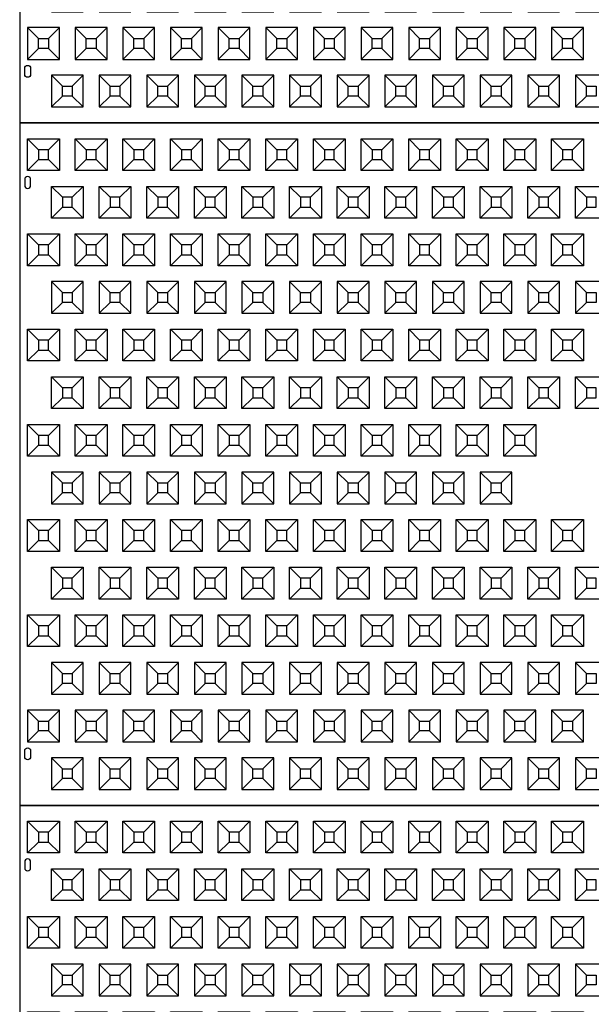
# Model space of a CAD drawing. Units: inches. Extents: x 53 to 688, y 142 to 899.
# Drawn here: x 170 to 238, y 407 to 524 of the extents above; entities that cross this region are included whole.
import ezdxf

# ---------------------------------------------------------------- set-up
doc = ezdxf.new("R2010")
doc.units = ezdxf.units.IN
doc.header["$MEASUREMENT"] = 0
for name, color, linetype in [('C-MAT', 3, 'Continuous'), ('C-PATT', 143, 'Continuous'), ('C-PATT-SOLID', 9, 'Continuous')]:
    doc.layers.add(name, color=color, linetype=linetype)

# ---------------------------------------------------------------- blocks, each defined once
blk = doc.blocks.new('A$C2CA2104A')
at = {"layer": 'C-MAT'}
blk.add_lwpolyline([(0, 0), (144, 0), (144, 86), (0, 86)], close=True, dxfattribs=at)
at = {"layer": 'C-PATT'}
for points in [[(1.38, 78.87, 1), (0.63, 78.87), (0.63, 78.12, 1), (1.38, 78.12)], [(1.38, 6.12, -1), (0.63, 6.12), (0.63, 6.87, -1), (1.38, 6.87)]]:
    blk.add_lwpolyline(points, format="xyb", close=True, dxfattribs=at)
at = {"layer": 'C-PATT-SOLID'}
for p, q in [((2.38, 82.62), (1, 84)), ((3.63, 82.62), (5, 84)), ((8.38, 82.62), (7, 84)), ((9.63, 82.62), (11, 84)), ((14.38, 82.62), (13, 84)), ((15.63, 82.62), (17, 84)), ((20.38, 82.62), (19, 84)), ((21.63, 82.62), (23, 84)), ((26.38, 82.62), (25, 84)), ((27.63, 82.62), (29, 84)), ((32.38, 82.62), (31, 84)), ((33.63, 82.62), (35, 84)), ((38.38, 82.62), (37, 84)), ((39.63, 82.62), (41, 84)), ((44.38, 82.62), (43, 84)), ((45.63, 82.62), (47, 84)), ((50.38, 82.62), (49, 84)), ((51.63, 82.62), (53, 84)), ((56.38, 82.62), (55, 84)), ((57.63, 82.62), (59, 84)), ((62.38, 82.62), (61, 84)), ((63.63, 82.62), (65, 84)), ((68.38, 82.62), (67, 84)), ((69.63, 82.62), (71, 84)), ((1, 80), (2.38, 81.37)), ((3.63, 81.37), (5, 80)), ((7, 80), (8.38, 81.37)), ((9.63, 81.37), (11, 80)), ((13, 80), (14.38, 81.37)), ((15.63, 81.37), (17, 80)), ((19, 80), (20.38, 81.37)), ((21.63, 81.37), (23, 80)), ((25, 80), (26.38, 81.37)), ((27.63, 81.37), (29, 80)), ((31, 80), (32.38, 81.37)), ((33.63, 81.37), (35, 80)), ((37, 80), (38.38, 81.37)), ((39.63, 81.37), (41, 80)), ((43, 80), (44.38, 81.37)), ((45.63, 81.37), (47, 80)), ((49, 80), (50.38, 81.37)), ((51.63, 81.37), (53, 80)), ((55, 80), (56.38, 81.37)), ((57.63, 81.37), (59, 80)), ((61, 80), (62.38, 81.37)), ((63.63, 81.37), (65, 80)), ((67, 80), (68.38, 81.37)), ((69.63, 81.37), (71, 80)), ((5.38, 76.62), (4, 78)), ((6.63, 76.62), (8, 78)), ((11.38, 76.62), (10, 78)), ((12.63, 76.62), (14, 78)), ((17.38, 76.62), (16, 78)), ((18.63, 76.62), (20, 78)), ((23.38, 76.62), (22, 78)), ((24.63, 76.62), (26, 78)), ((29.38, 76.62), (28, 78)), ((30.63, 76.62), (32, 78)), ((35.38, 76.62), (34, 78)), ((36.63, 76.62), (38, 78)), ((41.38, 76.62), (40, 78)), ((42.63, 76.62), (44, 78)), ((47.38, 76.62), (46, 78)), ((48.63, 76.62), (50, 78)), ((53.38, 76.62), (52, 78)), ((54.63, 76.62), (56, 78)), ((59.38, 76.62), (58, 78)), ((60.63, 76.62), (62, 78)), ((65.38, 76.62), (64, 78)), ((66.63, 76.62), (68, 78)), ((71.38, 76.62), (70, 78)), ((4, 74), (5.38, 75.37)), ((6.63, 75.37), (8, 74)), ((10, 74), (11.38, 75.37)), ((12.63, 75.37), (14, 74)), ((16, 74), (17.38, 75.37)), ((18.63, 75.37), (20, 74)), ((22, 74), (23.38, 75.37)), ((24.63, 75.37), (26, 74)), ((28, 74), (29.38, 75.37)), ((30.63, 75.37), (32, 74)), ((34, 74), (35.38, 75.37)), ((36.63, 75.37), (38, 74)), ((40, 74), (41.38, 75.37)), ((42.63, 75.37), (44, 74)), ((46, 74), (47.38, 75.37)), ((48.63, 75.37), (50, 74)), ((52, 74), (53.38, 75.37)), ((54.63, 75.37), (56, 74)), ((58, 74), (59.38, 75.37)), ((60.63, 75.37), (62, 74)), ((64, 74), (65.38, 75.37)), ((66.63, 75.37), (68, 74)), ((70, 74), (71.38, 75.37)), ((2.38, 70.62), (1, 72)), ((3.63, 70.62), (5, 72)), ((8.38, 70.62), (7, 72)), ((9.63, 70.62), (11, 72)), ((14.38, 70.62), (13, 72)), ((15.63, 70.62), (17, 72)), ((20.38, 70.62), (19, 72)), ((21.63, 70.62), (23, 72)), ((26.38, 70.62), (25, 72)), ((27.63, 70.62), (29, 72)), ((32.38, 70.62), (31, 72)), ((33.63, 70.62), (35, 72)), ((38.38, 70.62), (37, 72)), ((39.63, 70.62), (41, 72)), ((44.38, 70.62), (43, 72)), ((45.63, 70.62), (47, 72)), ((50.38, 70.62), (49, 72)), ((51.63, 70.62), (53, 72)), ((56.38, 70.62), (55, 72)), ((57.63, 70.62), (59, 72)), ((62.38, 70.62), (61, 72)), ((63.63, 70.62), (65, 72)), ((68.38, 70.62), (67, 72)), ((69.63, 70.62), (71, 72)), ((1, 68), (2.38, 69.37)), ((3.63, 69.37), (5, 68)), ((7, 68), (8.38, 69.37)), ((9.63, 69.37), (11, 68)), ((13, 68), (14.38, 69.37)), ((15.63, 69.37), (17, 68)), ((19, 68), (20.38, 69.37)), ((21.63, 69.37), (23, 68)), ((25, 68), (26.38, 69.37)), ((27.63, 69.37), (29, 68)), ((31, 68), (32.38, 69.37)), ((33.63, 69.37), (35, 68)), ((37, 68), (38.38, 69.37)), ((39.63, 69.37), (41, 68)), ((43, 68), (44.38, 69.37)), ((45.63, 69.37), (47, 68)), ((49, 68), (50.38, 69.37)), ((51.63, 69.37), (53, 68)), ((55, 68), (56.38, 69.37)), ((57.63, 69.37), (59, 68)), ((61, 68), (62.38, 69.37)), ((63.63, 69.37), (65, 68)), ((67, 68), (68.38, 69.37)), ((69.63, 69.37), (71, 68)), ((4, 66), (5.38, 64.62)), ((6.63, 64.62), (8, 66)), ((10, 66), (11.38, 64.62)), ((12.63, 64.62), (14, 66)), ((16, 66), (17.38, 64.62)), ((18.63, 64.62), (20, 66)), ((22, 66), (23.38, 64.62)), ((24.63, 64.62), (26, 66)), ((28, 66), (29.38, 64.62)), ((30.63, 64.62), (32, 66)), ((34, 66), (35.38, 64.62)), ((36.63, 64.62), (38, 66)), ((40, 66), (41.38, 64.62)), ((42.63, 64.62), (44, 66)), ((46, 66), (47.38, 64.62)), ((48.63, 64.62), (50, 66)), ((52, 66), (53.38, 64.62)), ((54.63, 64.62), (56, 66)), ((58, 66), (59.38, 64.62)), ((60.63, 64.62), (62, 66)), ((64, 66), (65.38, 64.62)), ((66.63, 64.62), (68, 66)), ((70, 66), (71.38, 64.62)), ((5.38, 63.37), (4, 62)), ((6.63, 63.37), (8, 62)), ((11.38, 63.37), (10, 62)), ((12.63, 63.37), (14, 62)), ((17.38, 63.37), (16, 62)), ((18.63, 63.37), (20, 62)), ((23.38, 63.37), (22, 62)), ((24.63, 63.37), (26, 62)), ((29.38, 63.37), (28, 62)), ((30.63, 63.37), (32, 62)), ((35.38, 63.37), (34, 62)), ((36.63, 63.37), (38, 62)), ((41.38, 63.37), (40, 62)), ((42.63, 63.37), (44, 62)), ((47.38, 63.37), (46, 62)), ((48.63, 63.37), (50, 62)), ((53.38, 63.37), (52, 62)), ((54.63, 63.37), (56, 62)), ((59.38, 63.37), (58, 62)), ((60.63, 63.37), (62, 62)), ((65.38, 63.37), (64, 62)), ((66.63, 63.37), (68, 62)), ((71.38, 63.37), (70, 62)), ((2.38, 58.62), (1, 60)), ((3.63, 58.62), (5, 60)), ((8.38, 58.62), (7, 60)), ((9.63, 58.62), (11, 60)), ((14.38, 58.62), (13, 60)), ((15.63, 58.62), (17, 60)), ((20.38, 58.62), (19, 60)), ((21.63, 58.62), (23, 60)), ((26.38, 58.62), (25, 60)), ((27.63, 58.62), (29, 60)), ((32.38, 58.62), (31, 60)), ((33.63, 58.62), (35, 60)), ((38.38, 58.62), (37, 60)), ((39.63, 58.62), (41, 60)), ((44.38, 58.62), (43, 60)), ((45.63, 58.62), (47, 60)), ((50.38, 58.62), (49, 60)), ((51.63, 58.62), (53, 60)), ((56.38, 58.62), (55, 60)), ((57.63, 58.62), (59, 60)), ((62.38, 58.62), (61, 60)), ((63.63, 58.62), (65, 60)), ((68.38, 58.62), (67, 60)), ((69.63, 58.62), (71, 60)), ((1, 56), (2.38, 57.37)), ((3.63, 57.37), (5, 56)), ((7, 56), (8.38, 57.37)), ((9.63, 57.37), (11, 56)), ((13, 56), (14.38, 57.37)), ((15.63, 57.37), (17, 56)), ((19, 56), (20.38, 57.37)), ((21.63, 57.37), (23, 56)), ((25, 56), (26.38, 57.37)), ((27.63, 57.37), (29, 56)), ((31, 56), (32.38, 57.37)), ((33.63, 57.37), (35, 56)), ((37, 56), (38.38, 57.37)), ((39.63, 57.37), (41, 56)), ((43, 56), (44.38, 57.37)), ((45.63, 57.37), (47, 56)), ((49, 56), (50.38, 57.37)), ((51.63, 57.37), (53, 56)), ((55, 56), (56.38, 57.37)), ((57.63, 57.37), (59, 56)), ((61, 56), (62.38, 57.37)), ((63.63, 57.37), (65, 56)), ((67, 56), (68.38, 57.37)), ((69.63, 57.37), (71, 56)), ((5.38, 52.62), (4, 54)), ((6.63, 52.62), (8, 54)), ((11.38, 52.62), (10, 54)), ((12.63, 52.62), (14, 54)), ((17.38, 52.62), (16, 54)), ((18.63, 52.62), (20, 54)), ((23.38, 52.62), (22, 54)), ((24.63, 52.62), (26, 54)), ((29.38, 52.62), (28, 54)), ((30.63, 52.62), (32, 54)), ((35.38, 52.62), (34, 54)), ((36.63, 52.62), (38, 54)), ((41.38, 52.62), (40, 54)), ((42.63, 52.62), (44, 54)), ((47.38, 52.62), (46, 54)), ((48.63, 52.62), (50, 54)), ((53.38, 52.62), (52, 54)), ((54.63, 52.62), (56, 54)), ((59.38, 52.62), (58, 54)), ((60.63, 52.62), (62, 54)), ((65.38, 52.62), (64, 54)), ((66.63, 52.62), (68, 54)), ((71.38, 52.62), (70, 54)), ((4, 50), (5.38, 51.37)), ((6.63, 51.37), (8, 50)), ((10, 50), (11.38, 51.37)), ((12.63, 51.37), (14, 50)), ((16, 50), (17.38, 51.37)), ((18.63, 51.37), (20, 50)), ((22, 50), (23.38, 51.37)), ((24.63, 51.37), (26, 50)), ((28, 50), (29.38, 51.37)), ((30.63, 51.37), (32, 50)), ((34, 50), (35.38, 51.37)), ((36.63, 51.37), (38, 50)), ((40, 50), (41.38, 51.37)), ((42.63, 51.37), (44, 50)), ((46, 50), (47.38, 51.37)), ((48.63, 51.37), (50, 50)), ((52, 50), (53.38, 51.37)), ((54.63, 51.37), (56, 50)), ((58, 50), (59.38, 51.37)), ((60.63, 51.37), (62, 50)), ((64, 50), (65.38, 51.37)), ((66.63, 51.37), (68, 50)), ((70, 50), (71.38, 51.37)), ((2.38, 46.62), (1, 48)), ((3.63, 46.62), (5, 48)), ((8.38, 46.62), (7, 48)), ((9.63, 46.62), (11, 48)), ((14.38, 46.62), (13, 48)), ((15.63, 46.62), (17, 48)), ((20.38, 46.62), (19, 48)), ((21.63, 46.62), (23, 48)), ((26.38, 46.62), (25, 48)), ((27.63, 46.62), (29, 48)), ((32.38, 46.62), (31, 48)), ((33.63, 46.62), (35, 48)), ((38.38, 46.62), (37, 48)), ((39.63, 46.62), (41, 48)), ((44.38, 46.62), (43, 48)), ((45.63, 46.62), (47, 48)), ((50.38, 46.62), (49, 48)), ((51.63, 46.62), (53, 48)), ((56.38, 46.62), (55, 48)), ((57.63, 46.62), (59, 48)), ((62.38, 46.62), (61, 48)), ((63.63, 46.62), (65, 48)), ((1, 44), (2.38, 45.37)), ((3.63, 45.37), (5, 44)), ((7, 44), (8.38, 45.37)), ((9.63, 45.37), (11, 44)), ((13, 44), (14.38, 45.37)), ((15.63, 45.37), (17, 44)), ((19, 44), (20.38, 45.37)), ((21.63, 45.37), (23, 44)), ((25, 44), (26.38, 45.37)), ((27.63, 45.37), (29, 44)), ((31, 44), (32.38, 45.37)), ((33.63, 45.37), (35, 44)), ((37, 44), (38.38, 45.37)), ((39.63, 45.37), (41, 44)), ((43, 44), (44.38, 45.37)), ((45.63, 45.37), (47, 44)), ((49, 44), (50.38, 45.37)), ((51.63, 45.37), (53, 44)), ((55, 44), (56.38, 45.37)), ((57.63, 45.37), (59, 44)), ((61, 44), (62.38, 45.37)), ((63.63, 45.37), (65, 44)), ((4, 42), (5.38, 40.62)), ((6.63, 40.62), (8, 42)), ((10, 42), (11.38, 40.62)), ((12.63, 40.62), (14, 42)), ((16, 42), (17.38, 40.62)), ((18.63, 40.62), (20, 42)), ((22, 42), (23.38, 40.62)), ((24.63, 40.62), (26, 42)), ((28, 42), (29.38, 40.62)), ((30.63, 40.62), (32, 42)), ((34, 42), (35.38, 40.62)), ((36.63, 40.62), (38, 42)), ((40, 42), (41.38, 40.62)), ((42.63, 40.62), (44, 42)), ((46, 42), (47.38, 40.62)), ((48.63, 40.62), (50, 42)), ((52, 42), (53.38, 40.62)), ((54.63, 40.62), (56, 42)), ((58, 42), (59.38, 40.62)), ((60.63, 40.62), (62, 42)), ((5.38, 39.37), (4, 38)), ((6.63, 39.37), (8, 38)), ((11.38, 39.37), (10, 38)), ((12.63, 39.37), (14, 38)), ((17.38, 39.37), (16, 38)), ((18.63, 39.37), (20, 38)), ((23.38, 39.37), (22, 38)), ((24.63, 39.37), (26, 38)), ((29.38, 39.37), (28, 38)), ((30.63, 39.37), (32, 38)), ((35.38, 39.37), (34, 38)), ((36.63, 39.37), (38, 38)), ((41.38, 39.37), (40, 38)), ((42.63, 39.37), (44, 38)), ((47.38, 39.37), (46, 38)), ((48.63, 39.37), (50, 38)), ((53.38, 39.37), (52, 38)), ((54.63, 39.37), (56, 38)), ((59.38, 39.37), (58, 38)), ((60.63, 39.37), (62, 38)), ((2.38, 34.62), (1, 36)), ((3.63, 34.62), (5, 36)), ((8.38, 34.62), (7, 36)), ((9.63, 34.62), (11, 36)), ((14.38, 34.62), (13, 36)), ((15.63, 34.62), (17, 36)), ((20.38, 34.62), (19, 36)), ((21.63, 34.62), (23, 36)), ((26.38, 34.62), (25, 36)), ((27.63, 34.62), (29, 36)), ((32.38, 34.62), (31, 36)), ((33.63, 34.62), (35, 36)), ((38.38, 34.62), (37, 36)), ((39.63, 34.62), (41, 36)), ((44.38, 34.62), (43, 36)), ((45.63, 34.62), (47, 36)), ((50.38, 34.62), (49, 36)), ((51.63, 34.62), (53, 36)), ((56.38, 34.62), (55, 36)), ((57.63, 34.62), (59, 36)), ((62.38, 34.62), (61, 36)), ((63.63, 34.62), (65, 36)), ((68.38, 34.62), (67, 36)), ((69.63, 34.62), (71, 36)), ((1, 32), (2.38, 33.37)), ((3.63, 33.37), (5, 32)), ((7, 32), (8.38, 33.37)), ((9.63, 33.37), (11, 32)), ((13, 32), (14.38, 33.37)), ((15.63, 33.37), (17, 32)), ((19, 32), (20.38, 33.37)), ((21.63, 33.37), (23, 32)), ((25, 32), (26.38, 33.37)), ((27.63, 33.37), (29, 32)), ((31, 32), (32.38, 33.37)), ((33.63, 33.37), (35, 32)), ((37, 32), (38.38, 33.37)), ((39.63, 33.37), (41, 32)), ((43, 32), (44.38, 33.37)), ((45.63, 33.37), (47, 32)), ((49, 32), (50.38, 33.37)), ((51.63, 33.37), (53, 32)), ((55, 32), (56.38, 33.37)), ((57.63, 33.37), (59, 32)), ((61, 32), (62.38, 33.37)), ((63.63, 33.37), (65, 32)), ((67, 32), (68.38, 33.37)), ((69.63, 33.37), (71, 32)), ((5.38, 28.62), (4, 30)), ((6.63, 28.62), (8, 30)), ((11.38, 28.62), (10, 30)), ((12.63, 28.62), (14, 30)), ((17.38, 28.62), (16, 30)), ((18.63, 28.62), (20, 30)), ((23.38, 28.62), (22, 30)), ((24.63, 28.62), (26, 30)), ((29.38, 28.62), (28, 30)), ((30.63, 28.62), (32, 30)), ((35.38, 28.62), (34, 30)), ((36.63, 28.62), (38, 30)), ((41.38, 28.62), (40, 30)), ((42.63, 28.62), (44, 30)), ((47.38, 28.62), (46, 30)), ((48.63, 28.62), (50, 30)), ((53.38, 28.62), (52, 30)), ((54.63, 28.62), (56, 30)), ((59.38, 28.62), (58, 30)), ((60.63, 28.62), (62, 30)), ((65.38, 28.62), (64, 30)), ((66.63, 28.62), (68, 30)), ((71.38, 28.62), (70, 30)), ((4, 26), (5.38, 27.37)), ((6.63, 27.37), (8, 26)), ((10, 26), (11.38, 27.37)), ((12.63, 27.37), (14, 26)), ((16, 26), (17.38, 27.37)), ((18.63, 27.37), (20, 26)), ((22, 26), (23.38, 27.37)), ((24.63, 27.37), (26, 26)), ((28, 26), (29.38, 27.37)), ((30.63, 27.37), (32, 26)), ((34, 26), (35.38, 27.37)), ((36.63, 27.37), (38, 26)), ((40, 26), (41.38, 27.37)), ((42.63, 27.37), (44, 26)), ((46, 26), (47.38, 27.37)), ((48.63, 27.37), (50, 26)), ((52, 26), (53.38, 27.37)), ((54.63, 27.37), (56, 26)), ((58, 26), (59.38, 27.37)), ((60.63, 27.37), (62, 26)), ((64, 26), (65.38, 27.37)), ((66.63, 27.37), (68, 26)), ((70, 26), (71.38, 27.37)), ((2.38, 22.62), (1, 24)), ((3.63, 22.62), (5, 24)), ((8.38, 22.62), (7, 24)), ((9.63, 22.62), (11, 24)), ((14.38, 22.62), (13, 24)), ((15.63, 22.62), (17, 24)), ((20.38, 22.62), (19, 24)), ((21.63, 22.62), (23, 24)), ((26.38, 22.62), (25, 24)), ((27.63, 22.62), (29, 24)), ((32.38, 22.62), (31, 24)), ((33.63, 22.62), (35, 24)), ((38.38, 22.62), (37, 24)), ((39.63, 22.62), (41, 24)), ((44.38, 22.62), (43, 24)), ((45.63, 22.62), (47, 24)), ((50.38, 22.62), (49, 24)), ((51.63, 22.62), (53, 24)), ((56.38, 22.62), (55, 24)), ((57.63, 22.62), (59, 24)), ((62.38, 22.62), (61, 24)), ((63.63, 22.62), (65, 24)), ((68.38, 22.62), (67, 24)), ((69.63, 22.62), (71, 24)), ((1, 20), (2.38, 21.37)), ((3.63, 21.37), (5, 20)), ((7, 20), (8.38, 21.37)), ((9.63, 21.37), (11, 20)), ((13, 20), (14.38, 21.37)), ((15.63, 21.37), (17, 20)), ((19, 20), (20.38, 21.37)), ((21.63, 21.37), (23, 20)), ((25, 20), (26.38, 21.37)), ((27.63, 21.37), (29, 20)), ((31, 20), (32.38, 21.37)), ((33.63, 21.37), (35, 20)), ((37, 20), (38.38, 21.37)), ((39.63, 21.37), (41, 20)), ((43, 20), (44.38, 21.37)), ((45.63, 21.37), (47, 20)), ((49, 20), (50.38, 21.37)), ((51.63, 21.37), (53, 20)), ((55, 20), (56.38, 21.37)), ((57.63, 21.37), (59, 20)), ((61, 20), (62.38, 21.37)), ((63.63, 21.37), (65, 20)), ((67, 20), (68.38, 21.37)), ((69.63, 21.37), (71, 20)), ((4, 18), (5.38, 16.62)), ((6.63, 16.62), (8, 18)), ((10, 18), (11.38, 16.62)), ((12.63, 16.62), (14, 18)), ((16, 18), (17.38, 16.62)), ((18.63, 16.62), (20, 18)), ((22, 18), (23.38, 16.62)), ((24.63, 16.62), (26, 18)), ((28, 18), (29.38, 16.62)), ((30.63, 16.62), (32, 18)), ((34, 18), (35.38, 16.62)), ((36.63, 16.62), (38, 18)), ((40, 18), (41.38, 16.62)), ((42.63, 16.62), (44, 18)), ((46, 18), (47.38, 16.62)), ((48.63, 16.62), (50, 18)), ((52, 18), (53.38, 16.62)), ((54.63, 16.62), (56, 18)), ((58, 18), (59.38, 16.62)), ((60.63, 16.62), (62, 18)), ((64, 18), (65.38, 16.62)), ((66.63, 16.62), (68, 18)), ((70, 18), (71.38, 16.62)), ((5.38, 15.37), (4, 14)), ((6.63, 15.37), (8, 14)), ((11.38, 15.37), (10, 14)), ((12.63, 15.37), (14, 14)), ((17.38, 15.37), (16, 14)), ((18.63, 15.37), (20, 14)), ((23.38, 15.37), (22, 14)), ((24.63, 15.37), (26, 14)), ((29.38, 15.37), (28, 14)), ((30.63, 15.37), (32, 14)), ((35.38, 15.37), (34, 14)), ((36.63, 15.37), (38, 14)), ((41.38, 15.37), (40, 14)), ((42.63, 15.37), (44, 14)), ((47.38, 15.37), (46, 14)), ((48.63, 15.37), (50, 14)), ((53.38, 15.37), (52, 14)), ((54.63, 15.37), (56, 14)), ((59.38, 15.37), (58, 14)), ((60.63, 15.37), (62, 14)), ((65.38, 15.37), (64, 14)), ((66.63, 15.37), (68, 14)), ((71.38, 15.37), (70, 14)), ((1, 12), (2.38, 10.62)), ((3.63, 10.62), (5, 12)), ((7, 12), (8.38, 10.62)), ((9.63, 10.62), (11, 12)), ((13, 12), (14.38, 10.62)), ((15.63, 10.62), (17, 12)), ((19, 12), (20.38, 10.62)), ((21.63, 10.62), (23, 12)), ((25, 12), (26.38, 10.62)), ((27.63, 10.62), (29, 12)), ((31, 12), (32.38, 10.62)), ((33.63, 10.62), (35, 12)), ((37, 12), (38.38, 10.62)), ((39.63, 10.62), (41, 12)), ((43, 12), (44.38, 10.62)), ((45.63, 10.62), (47, 12)), ((49, 12), (50.38, 10.62)), ((51.63, 10.62), (53, 12)), ((55, 12), (56.38, 10.62)), ((57.63, 10.62), (59, 12)), ((61, 12), (62.38, 10.62)), ((63.63, 10.62), (65, 12)), ((67, 12), (68.38, 10.62)), ((69.63, 10.62), (71, 12)), ((2.38, 9.37), (1, 8)), ((3.63, 9.37), (5, 8)), ((8.38, 9.37), (7, 8)), ((9.63, 9.37), (11, 8)), ((14.38, 9.37), (13, 8)), ((15.63, 9.37), (17, 8)), ((20.38, 9.37), (19, 8)), ((21.63, 9.37), (23, 8)), ((26.38, 9.37), (25, 8)), ((27.63, 9.37), (29, 8)), ((32.38, 9.37), (31, 8)), ((33.63, 9.37), (35, 8)), ((38.38, 9.37), (37, 8)), ((39.63, 9.37), (41, 8)), ((44.38, 9.37), (43, 8)), ((45.63, 9.37), (47, 8)), ((50.38, 9.37), (49, 8)), ((51.63, 9.37), (53, 8)), ((56.38, 9.37), (55, 8)), ((57.63, 9.37), (59, 8)), ((62.38, 9.37), (61, 8)), ((63.63, 9.37), (65, 8)), ((68.38, 9.37), (67, 8)), ((69.63, 9.37), (71, 8)), ((4, 6), (5.38, 4.62)), ((6.63, 4.62), (8, 6)), ((10, 6), (11.38, 4.62)), ((12.63, 4.62), (14, 6)), ((16, 6), (17.38, 4.62)), ((18.63, 4.62), (20, 6)), ((22, 6), (23.38, 4.62)), ((24.63, 4.62), (26, 6)), ((28, 6), (29.38, 4.62)), ((30.63, 4.62), (32, 6)), ((34, 6), (35.38, 4.62)), ((36.63, 4.62), (38, 6)), ((40, 6), (41.38, 4.62)), ((42.63, 4.62), (44, 6)), ((46, 6), (47.38, 4.62)), ((48.63, 4.62), (50, 6)), ((52, 6), (53.38, 4.62)), ((54.63, 4.62), (56, 6)), ((58, 6), (59.38, 4.62)), ((60.63, 4.62), (62, 6)), ((64, 6), (65.38, 4.62)), ((66.63, 4.62), (68, 6)), ((70, 6), (71.38, 4.62)), ((5.38, 3.37), (4, 2)), ((6.63, 3.37), (8, 2)), ((11.38, 3.37), (10, 2)), ((12.63, 3.37), (14, 2)), ((17.38, 3.37), (16, 2)), ((18.63, 3.37), (20, 2)), ((23.38, 3.37), (22, 2)), ((24.63, 3.37), (26, 2)), ((29.38, 3.37), (28, 2)), ((30.63, 3.37), (32, 2)), ((35.38, 3.37), (34, 2)), ((36.63, 3.37), (38, 2)), ((41.38, 3.37), (40, 2)), ((42.63, 3.37), (44, 2)), ((47.38, 3.37), (46, 2)), ((48.63, 3.37), (50, 2)), ((53.38, 3.37), (52, 2)), ((54.63, 3.37), (56, 2)), ((59.38, 3.37), (58, 2)), ((60.63, 3.37), (62, 2)), ((65.38, 3.37), (64, 2)), ((66.63, 3.37), (68, 2)), ((71.38, 3.37), (70, 2))]:
    blk.add_line(p, q, dxfattribs=at)
for points in [[(1, 84), (5, 84), (5, 80), (1, 80)], [(7, 84), (11, 84), (11, 80), (7, 80)], [(13, 84), (17, 84), (17, 80), (13, 80)], [(19, 84), (23, 84), (23, 80), (19, 80)], [(25, 84), (29, 84), (29, 80), (25, 80)], [(31, 84), (35, 84), (35, 80), (31, 80)], [(37, 84), (41, 84), (41, 80), (37, 80)], [(43, 84), (47, 84), (47, 80), (43, 80)], [(49, 84), (53, 84), (53, 80), (49, 80)], [(55, 84), (59, 84), (59, 80), (55, 80)], [(61, 84), (65, 84), (65, 80), (61, 80)], [(67, 84), (71, 84), (71, 80), (67, 80)], [(2.38, 81.37), (3.63, 81.37), (3.63, 82.62), (2.38, 82.62)], [(8.38, 81.37), (9.63, 81.37), (9.63, 82.62), (8.38, 82.62)], [(14.38, 81.37), (15.63, 81.37), (15.63, 82.62), (14.38, 82.62)], [(20.38, 81.37), (21.63, 81.37), (21.63, 82.62), (20.38, 82.62)], [(26.38, 81.37), (27.63, 81.37), (27.63, 82.62), (26.38, 82.62)], [(32.38, 81.37), (33.63, 81.37), (33.63, 82.62), (32.38, 82.62)], [(38.38, 81.37), (39.63, 81.37), (39.63, 82.62), (38.38, 82.62)], [(44.38, 81.37), (45.63, 81.37), (45.63, 82.62), (44.38, 82.62)], [(50.38, 81.37), (51.63, 81.37), (51.63, 82.62), (50.38, 82.62)], [(56.38, 81.37), (57.63, 81.37), (57.63, 82.62), (56.38, 82.62)], [(62.38, 81.37), (63.63, 81.37), (63.63, 82.62), (62.38, 82.62)], [(68.38, 81.37), (69.63, 81.37), (69.63, 82.62), (68.38, 82.62)], [(4, 78), (8, 78), (8, 74), (4, 74)], [(10, 78), (14, 78), (14, 74), (10, 74)], [(16, 78), (20, 78), (20, 74), (16, 74)], [(22, 78), (26, 78), (26, 74), (22, 74)], [(28, 78), (32, 78), (32, 74), (28, 74)], [(34, 78), (38, 78), (38, 74), (34, 74)], [(40, 78), (44, 78), (44, 74), (40, 74)], [(46, 78), (50, 78), (50, 74), (46, 74)], [(52, 78), (56, 78), (56, 74), (52, 74)], [(58, 78), (62, 78), (62, 74), (58, 74)], [(64, 78), (68, 78), (68, 74), (64, 74)], [(70, 78), (74, 78), (74, 74), (70, 74)], [(5.38, 75.37), (6.63, 75.37), (6.63, 76.62), (5.38, 76.62)], [(11.38, 75.37), (12.63, 75.37), (12.63, 76.62), (11.38, 76.62)], [(17.38, 75.37), (18.63, 75.37), (18.63, 76.62), (17.38, 76.62)], [(23.38, 75.37), (24.63, 75.37), (24.63, 76.62), (23.38, 76.62)], [(29.38, 75.37), (30.63, 75.37), (30.63, 76.62), (29.38, 76.62)], [(35.38, 75.37), (36.63, 75.37), (36.63, 76.62), (35.38, 76.62)], [(41.38, 75.37), (42.63, 75.37), (42.63, 76.62), (41.38, 76.62)], [(47.38, 75.37), (48.63, 75.37), (48.63, 76.62), (47.38, 76.62)], [(53.38, 75.37), (54.63, 75.37), (54.63, 76.62), (53.38, 76.62)], [(59.38, 75.37), (60.63, 75.37), (60.63, 76.62), (59.38, 76.62)], [(65.38, 75.37), (66.63, 75.37), (66.63, 76.62), (65.38, 76.62)], [(71.38, 75.37), (72.63, 75.37), (72.63, 76.62), (71.38, 76.62)], [(1, 72), (5, 72), (5, 68), (1, 68)], [(7, 72), (11, 72), (11, 68), (7, 68)], [(13, 72), (17, 72), (17, 68), (13, 68)], [(19, 72), (23, 72), (23, 68), (19, 68)], [(25, 72), (29, 72), (29, 68), (25, 68)], [(31, 72), (35, 72), (35, 68), (31, 68)], [(37, 72), (41, 72), (41, 68), (37, 68)], [(43, 72), (47, 72), (47, 68), (43, 68)], [(49, 72), (53, 72), (53, 68), (49, 68)], [(55, 72), (59, 72), (59, 68), (55, 68)], [(61, 72), (65, 72), (65, 68), (61, 68)], [(67, 72), (71, 72), (71, 68), (67, 68)], [(2.38, 69.37), (3.63, 69.37), (3.63, 70.62), (2.38, 70.62)], [(8.38, 69.37), (9.63, 69.37), (9.63, 70.62), (8.38, 70.62)], [(14.38, 69.37), (15.63, 69.37), (15.63, 70.62), (14.38, 70.62)], [(20.38, 69.37), (21.63, 69.37), (21.63, 70.62), (20.38, 70.62)], [(26.38, 69.37), (27.63, 69.37), (27.63, 70.62), (26.38, 70.62)], [(32.38, 69.37), (33.63, 69.37), (33.63, 70.62), (32.38, 70.62)], [(38.38, 69.37), (39.63, 69.37), (39.63, 70.62), (38.38, 70.62)], [(44.38, 69.37), (45.63, 69.37), (45.63, 70.62), (44.38, 70.62)], [(50.38, 69.37), (51.63, 69.37), (51.63, 70.62), (50.38, 70.62)], [(56.38, 69.37), (57.63, 69.37), (57.63, 70.62), (56.38, 70.62)], [(62.38, 69.37), (63.63, 69.37), (63.63, 70.62), (62.38, 70.62)], [(68.38, 69.37), (69.63, 69.37), (69.63, 70.62), (68.38, 70.62)], [(4, 62), (8, 62), (8, 66), (4, 66)], [(10, 62), (14, 62), (14, 66), (10, 66)], [(16, 62), (20, 62), (20, 66), (16, 66)], [(22, 62), (26, 62), (26, 66), (22, 66)], [(28, 62), (32, 62), (32, 66), (28, 66)], [(34, 62), (38, 62), (38, 66), (34, 66)], [(40, 62), (44, 62), (44, 66), (40, 66)], [(46, 62), (50, 62), (50, 66), (46, 66)], [(52, 62), (56, 62), (56, 66), (52, 66)], [(58, 62), (62, 62), (62, 66), (58, 66)], [(64, 62), (68, 62), (68, 66), (64, 66)], [(70, 62), (74, 62), (74, 66), (70, 66)], [(5.38, 64.62), (6.63, 64.62), (6.63, 63.37), (5.38, 63.37)], [(11.38, 64.62), (12.63, 64.62), (12.63, 63.37), (11.38, 63.37)], [(17.38, 64.62), (18.63, 64.62), (18.63, 63.37), (17.38, 63.37)], [(23.38, 64.62), (24.63, 64.62), (24.63, 63.37), (23.38, 63.37)], [(29.38, 64.62), (30.63, 64.62), (30.63, 63.37), (29.38, 63.37)], [(35.38, 64.62), (36.63, 64.62), (36.63, 63.37), (35.38, 63.37)], [(41.38, 64.62), (42.63, 64.62), (42.63, 63.37), (41.38, 63.37)], [(47.38, 64.62), (48.63, 64.62), (48.63, 63.37), (47.38, 63.37)], [(53.38, 64.62), (54.63, 64.62), (54.63, 63.37), (53.38, 63.37)], [(59.38, 64.62), (60.63, 64.62), (60.63, 63.37), (59.38, 63.37)], [(65.38, 64.62), (66.63, 64.62), (66.63, 63.37), (65.38, 63.37)], [(71.38, 64.62), (72.63, 64.62), (72.63, 63.37), (71.38, 63.37)], [(1, 60), (5, 60), (5, 56), (1, 56)], [(7, 60), (11, 60), (11, 56), (7, 56)], [(13, 60), (17, 60), (17, 56), (13, 56)], [(19, 60), (23, 60), (23, 56), (19, 56)], [(25, 60), (29, 60), (29, 56), (25, 56)], [(31, 60), (35, 60), (35, 56), (31, 56)], [(37, 60), (41, 60), (41, 56), (37, 56)], [(43, 60), (47, 60), (47, 56), (43, 56)], [(49, 60), (53, 60), (53, 56), (49, 56)], [(55, 60), (59, 60), (59, 56), (55, 56)], [(61, 60), (65, 60), (65, 56), (61, 56)], [(67, 60), (71, 60), (71, 56), (67, 56)], [(2.38, 57.37), (3.63, 57.37), (3.63, 58.62), (2.38, 58.62)], [(8.38, 57.37), (9.63, 57.37), (9.63, 58.62), (8.38, 58.62)], [(14.38, 57.37), (15.63, 57.37), (15.63, 58.62), (14.38, 58.62)], [(20.38, 57.37), (21.63, 57.37), (21.63, 58.62), (20.38, 58.62)], [(26.38, 57.37), (27.63, 57.37), (27.63, 58.62), (26.38, 58.62)], [(32.38, 57.37), (33.63, 57.37), (33.63, 58.62), (32.38, 58.62)], [(38.38, 57.37), (39.63, 57.37), (39.63, 58.62), (38.38, 58.62)], [(44.38, 57.37), (45.63, 57.37), (45.63, 58.62), (44.38, 58.62)], [(50.38, 57.37), (51.63, 57.37), (51.63, 58.62), (50.38, 58.62)], [(56.38, 57.37), (57.63, 57.37), (57.63, 58.62), (56.38, 58.62)], [(62.38, 57.37), (63.63, 57.37), (63.63, 58.62), (62.38, 58.62)], [(68.38, 57.37), (69.63, 57.37), (69.63, 58.62), (68.38, 58.62)], [(4, 54), (8, 54), (8, 50), (4, 50)], [(10, 54), (14, 54), (14, 50), (10, 50)], [(16, 54), (20, 54), (20, 50), (16, 50)], [(22, 54), (26, 54), (26, 50), (22, 50)], [(28, 54), (32, 54), (32, 50), (28, 50)], [(34, 54), (38, 54), (38, 50), (34, 50)], [(40, 54), (44, 54), (44, 50), (40, 50)], [(46, 54), (50, 54), (50, 50), (46, 50)], [(52, 54), (56, 54), (56, 50), (52, 50)], [(58, 54), (62, 54), (62, 50), (58, 50)], [(64, 54), (68, 54), (68, 50), (64, 50)], [(70, 54), (74, 54), (74, 50), (70, 50)], [(5.38, 51.37), (6.63, 51.37), (6.63, 52.62), (5.38, 52.62)], [(11.38, 51.37), (12.63, 51.37), (12.63, 52.62), (11.38, 52.62)], [(17.38, 51.37), (18.63, 51.37), (18.63, 52.62), (17.38, 52.62)], [(23.38, 51.37), (24.63, 51.37), (24.63, 52.62), (23.38, 52.62)], [(29.38, 51.37), (30.63, 51.37), (30.63, 52.62), (29.38, 52.62)], [(35.38, 51.37), (36.63, 51.37), (36.63, 52.62), (35.38, 52.62)], [(41.38, 51.37), (42.63, 51.37), (42.63, 52.62), (41.38, 52.62)], [(47.38, 51.37), (48.63, 51.37), (48.63, 52.62), (47.38, 52.62)], [(53.38, 51.37), (54.63, 51.37), (54.63, 52.62), (53.38, 52.62)], [(59.38, 51.37), (60.63, 51.37), (60.63, 52.62), (59.38, 52.62)], [(65.38, 51.37), (66.63, 51.37), (66.63, 52.62), (65.38, 52.62)], [(71.38, 51.37), (72.63, 51.37), (72.63, 52.62), (71.38, 52.62)], [(1, 48), (5, 48), (5, 44), (1, 44)], [(7, 48), (11, 48), (11, 44), (7, 44)], [(13, 48), (17, 48), (17, 44), (13, 44)], [(19, 48), (23, 48), (23, 44), (19, 44)], [(25, 48), (29, 48), (29, 44), (25, 44)], [(31, 48), (35, 48), (35, 44), (31, 44)], [(37, 48), (41, 48), (41, 44), (37, 44)], [(43, 48), (47, 48), (47, 44), (43, 44)], [(49, 48), (53, 48), (53, 44), (49, 44)], [(55, 48), (59, 48), (59, 44), (55, 44)], [(61, 48), (65, 48), (65, 44), (61, 44)], [(2.38, 45.37), (3.63, 45.37), (3.63, 46.62), (2.38, 46.62)], [(8.38, 45.37), (9.63, 45.37), (9.63, 46.62), (8.38, 46.62)], [(14.38, 45.37), (15.63, 45.37), (15.63, 46.62), (14.38, 46.62)], [(20.38, 45.37), (21.63, 45.37), (21.63, 46.62), (20.38, 46.62)], [(26.38, 45.37), (27.63, 45.37), (27.63, 46.62), (26.38, 46.62)], [(32.38, 45.37), (33.63, 45.37), (33.63, 46.62), (32.38, 46.62)], [(38.38, 45.37), (39.63, 45.37), (39.63, 46.62), (38.38, 46.62)], [(44.38, 45.37), (45.63, 45.37), (45.63, 46.62), (44.38, 46.62)], [(50.38, 45.37), (51.63, 45.37), (51.63, 46.62), (50.38, 46.62)], [(56.38, 45.37), (57.63, 45.37), (57.63, 46.62), (56.38, 46.62)], [(62.38, 45.37), (63.63, 45.37), (63.63, 46.62), (62.38, 46.62)], [(4, 38), (8, 38), (8, 42), (4, 42)], [(10, 38), (14, 38), (14, 42), (10, 42)], [(16, 38), (20, 38), (20, 42), (16, 42)], [(22, 38), (26, 38), (26, 42), (22, 42)], [(28, 38), (32, 38), (32, 42), (28, 42)], [(34, 38), (38, 38), (38, 42), (34, 42)], [(40, 38), (44, 38), (44, 42), (40, 42)], [(46, 38), (50, 38), (50, 42), (46, 42)], [(52, 38), (56, 38), (56, 42), (52, 42)], [(58, 38), (62, 38), (62, 42), (58, 42)], [(5.38, 40.62), (6.63, 40.62), (6.63, 39.37), (5.38, 39.37)], [(11.38, 40.62), (12.63, 40.62), (12.63, 39.37), (11.38, 39.37)], [(17.38, 40.62), (18.63, 40.62), (18.63, 39.37), (17.38, 39.37)], [(23.38, 40.62), (24.63, 40.62), (24.63, 39.37), (23.38, 39.37)], [(29.38, 40.62), (30.63, 40.62), (30.63, 39.37), (29.38, 39.37)], [(35.38, 40.62), (36.63, 40.62), (36.63, 39.37), (35.38, 39.37)], [(41.38, 40.62), (42.63, 40.62), (42.63, 39.37), (41.38, 39.37)], [(47.38, 40.62), (48.63, 40.62), (48.63, 39.37), (47.38, 39.37)], [(53.38, 40.62), (54.63, 40.62), (54.63, 39.37), (53.38, 39.37)], [(59.38, 40.62), (60.63, 40.62), (60.63, 39.37), (59.38, 39.37)], [(1, 36), (5, 36), (5, 32), (1, 32)], [(7, 36), (11, 36), (11, 32), (7, 32)], [(13, 36), (17, 36), (17, 32), (13, 32)], [(19, 36), (23, 36), (23, 32), (19, 32)], [(25, 36), (29, 36), (29, 32), (25, 32)], [(31, 36), (35, 36), (35, 32), (31, 32)], [(37, 36), (41, 36), (41, 32), (37, 32)], [(43, 36), (47, 36), (47, 32), (43, 32)], [(49, 36), (53, 36), (53, 32), (49, 32)], [(55, 36), (59, 36), (59, 32), (55, 32)], [(61, 36), (65, 36), (65, 32), (61, 32)], [(67, 36), (71, 36), (71, 32), (67, 32)], [(2.38, 33.37), (3.63, 33.37), (3.63, 34.62), (2.38, 34.62)], [(8.38, 33.37), (9.63, 33.37), (9.63, 34.62), (8.38, 34.62)], [(14.38, 33.37), (15.63, 33.37), (15.63, 34.62), (14.38, 34.62)], [(20.38, 33.37), (21.63, 33.37), (21.63, 34.62), (20.38, 34.62)], [(26.38, 33.37), (27.63, 33.37), (27.63, 34.62), (26.38, 34.62)], [(32.38, 33.37), (33.63, 33.37), (33.63, 34.62), (32.38, 34.62)], [(38.38, 33.37), (39.63, 33.37), (39.63, 34.62), (38.38, 34.62)], [(44.38, 33.37), (45.63, 33.37), (45.63, 34.62), (44.38, 34.62)], [(50.38, 33.37), (51.63, 33.37), (51.63, 34.62), (50.38, 34.62)], [(56.38, 33.37), (57.63, 33.37), (57.63, 34.62), (56.38, 34.62)], [(62.38, 33.37), (63.63, 33.37), (63.63, 34.62), (62.38, 34.62)], [(68.38, 33.37), (69.63, 33.37), (69.63, 34.62), (68.38, 34.62)], [(4, 30), (8, 30), (8, 26), (4, 26)], [(10, 30), (14, 30), (14, 26), (10, 26)], [(16, 30), (20, 30), (20, 26), (16, 26)], [(22, 30), (26, 30), (26, 26), (22, 26)], [(28, 30), (32, 30), (32, 26), (28, 26)], [(34, 30), (38, 30), (38, 26), (34, 26)], [(40, 30), (44, 30), (44, 26), (40, 26)], [(46, 30), (50, 30), (50, 26), (46, 26)], [(52, 30), (56, 30), (56, 26), (52, 26)], [(58, 30), (62, 30), (62, 26), (58, 26)], [(64, 30), (68, 30), (68, 26), (64, 26)], [(70, 30), (74, 30), (74, 26), (70, 26)], [(5.38, 27.37), (6.63, 27.37), (6.63, 28.62), (5.38, 28.62)], [(11.38, 27.37), (12.63, 27.37), (12.63, 28.62), (11.38, 28.62)], [(17.38, 27.37), (18.63, 27.37), (18.63, 28.62), (17.38, 28.62)], [(23.38, 27.37), (24.63, 27.37), (24.63, 28.62), (23.38, 28.62)], [(29.38, 27.37), (30.63, 27.37), (30.63, 28.62), (29.38, 28.62)], [(35.38, 27.37), (36.63, 27.37), (36.63, 28.62), (35.38, 28.62)], [(41.38, 27.37), (42.63, 27.37), (42.63, 28.62), (41.38, 28.62)], [(47.38, 27.37), (48.63, 27.37), (48.63, 28.62), (47.38, 28.62)], [(53.38, 27.37), (54.63, 27.37), (54.63, 28.62), (53.38, 28.62)], [(59.38, 27.37), (60.63, 27.37), (60.63, 28.62), (59.38, 28.62)], [(65.38, 27.37), (66.63, 27.37), (66.63, 28.62), (65.38, 28.62)], [(71.38, 27.37), (72.63, 27.37), (72.63, 28.62), (71.38, 28.62)], [(1, 24), (5, 24), (5, 20), (1, 20)], [(7, 24), (11, 24), (11, 20), (7, 20)], [(13, 24), (17, 24), (17, 20), (13, 20)], [(19, 24), (23, 24), (23, 20), (19, 20)], [(25, 24), (29, 24), (29, 20), (25, 20)], [(31, 24), (35, 24), (35, 20), (31, 20)], [(37, 24), (41, 24), (41, 20), (37, 20)], [(43, 24), (47, 24), (47, 20), (43, 20)], [(49, 24), (53, 24), (53, 20), (49, 20)], [(55, 24), (59, 24), (59, 20), (55, 20)], [(61, 24), (65, 24), (65, 20), (61, 20)], [(67, 24), (71, 24), (71, 20), (67, 20)], [(2.38, 21.37), (3.63, 21.37), (3.63, 22.62), (2.38, 22.62)], [(8.38, 21.37), (9.63, 21.37), (9.63, 22.62), (8.38, 22.62)], [(14.38, 21.37), (15.63, 21.37), (15.63, 22.62), (14.38, 22.62)], [(20.38, 21.37), (21.63, 21.37), (21.63, 22.62), (20.38, 22.62)], [(26.38, 21.37), (27.63, 21.37), (27.63, 22.62), (26.38, 22.62)], [(32.38, 21.37), (33.63, 21.37), (33.63, 22.62), (32.38, 22.62)], [(38.38, 21.37), (39.63, 21.37), (39.63, 22.62), (38.38, 22.62)], [(44.38, 21.37), (45.63, 21.37), (45.63, 22.62), (44.38, 22.62)], [(50.38, 21.37), (51.63, 21.37), (51.63, 22.62), (50.38, 22.62)], [(56.38, 21.37), (57.63, 21.37), (57.63, 22.62), (56.38, 22.62)], [(62.38, 21.37), (63.63, 21.37), (63.63, 22.62), (62.38, 22.62)], [(68.38, 21.37), (69.63, 21.37), (69.63, 22.62), (68.38, 22.62)], [(4, 14), (8, 14), (8, 18), (4, 18)], [(10, 14), (14, 14), (14, 18), (10, 18)], [(16, 14), (20, 14), (20, 18), (16, 18)], [(22, 14), (26, 14), (26, 18), (22, 18)], [(28, 14), (32, 14), (32, 18), (28, 18)], [(34, 14), (38, 14), (38, 18), (34, 18)], [(40, 14), (44, 14), (44, 18), (40, 18)], [(46, 14), (50, 14), (50, 18), (46, 18)], [(52, 14), (56, 14), (56, 18), (52, 18)], [(58, 14), (62, 14), (62, 18), (58, 18)], [(64, 14), (68, 14), (68, 18), (64, 18)], [(70, 14), (74, 14), (74, 18), (70, 18)], [(5.38, 16.62), (6.63, 16.62), (6.63, 15.37), (5.38, 15.37)], [(11.38, 16.62), (12.63, 16.62), (12.63, 15.37), (11.38, 15.37)], [(17.38, 16.62), (18.63, 16.62), (18.63, 15.37), (17.38, 15.37)], [(23.38, 16.62), (24.63, 16.62), (24.63, 15.37), (23.38, 15.37)], [(29.38, 16.62), (30.63, 16.62), (30.63, 15.37), (29.38, 15.37)], [(35.38, 16.62), (36.63, 16.62), (36.63, 15.37), (35.38, 15.37)], [(41.38, 16.62), (42.63, 16.62), (42.63, 15.37), (41.38, 15.37)], [(47.38, 16.62), (48.63, 16.62), (48.63, 15.37), (47.38, 15.37)], [(53.38, 16.62), (54.63, 16.62), (54.63, 15.37), (53.38, 15.37)], [(59.38, 16.62), (60.63, 16.62), (60.63, 15.37), (59.38, 15.37)], [(65.38, 16.62), (66.63, 16.62), (66.63, 15.37), (65.38, 15.37)], [(71.38, 16.62), (72.63, 16.62), (72.63, 15.37), (71.38, 15.37)], [(1, 8), (5, 8), (5, 12), (1, 12)], [(7, 8), (11, 8), (11, 12), (7, 12)], [(13, 8), (17, 8), (17, 12), (13, 12)], [(19, 8), (23, 8), (23, 12), (19, 12)], [(25, 8), (29, 8), (29, 12), (25, 12)], [(31, 8), (35, 8), (35, 12), (31, 12)], [(37, 8), (41, 8), (41, 12), (37, 12)], [(43, 8), (47, 8), (47, 12), (43, 12)], [(49, 8), (53, 8), (53, 12), (49, 12)], [(55, 8), (59, 8), (59, 12), (55, 12)], [(61, 8), (65, 8), (65, 12), (61, 12)], [(67, 8), (71, 8), (71, 12), (67, 12)], [(2.38, 10.62), (3.63, 10.62), (3.63, 9.37), (2.38, 9.37)], [(8.38, 10.62), (9.63, 10.62), (9.63, 9.37), (8.38, 9.37)], [(14.38, 10.62), (15.63, 10.62), (15.63, 9.37), (14.38, 9.37)], [(20.38, 10.62), (21.63, 10.62), (21.63, 9.37), (20.38, 9.37)], [(26.38, 10.62), (27.63, 10.62), (27.63, 9.37), (26.38, 9.37)], [(32.38, 10.62), (33.63, 10.62), (33.63, 9.37), (32.38, 9.37)], [(38.38, 10.62), (39.63, 10.62), (39.63, 9.37), (38.38, 9.37)], [(44.38, 10.62), (45.63, 10.62), (45.63, 9.37), (44.38, 9.37)], [(50.38, 10.62), (51.63, 10.62), (51.63, 9.37), (50.38, 9.37)], [(56.38, 10.62), (57.63, 10.62), (57.63, 9.37), (56.38, 9.37)], [(62.38, 10.62), (63.63, 10.62), (63.63, 9.37), (62.38, 9.37)], [(68.38, 10.62), (69.63, 10.62), (69.63, 9.37), (68.38, 9.37)], [(4, 2), (8, 2), (8, 6), (4, 6)], [(10, 2), (14, 2), (14, 6), (10, 6)], [(16, 2), (20, 2), (20, 6), (16, 6)], [(22, 2), (26, 2), (26, 6), (22, 6)], [(28, 2), (32, 2), (32, 6), (28, 6)], [(34, 2), (38, 2), (38, 6), (34, 6)], [(40, 2), (44, 2), (44, 6), (40, 6)], [(46, 2), (50, 2), (50, 6), (46, 6)], [(52, 2), (56, 2), (56, 6), (52, 6)], [(58, 2), (62, 2), (62, 6), (58, 6)], [(64, 2), (68, 2), (68, 6), (64, 6)], [(70, 2), (74, 2), (74, 6), (70, 6)], [(5.38, 4.62), (6.63, 4.62), (6.63, 3.37), (5.38, 3.37)], [(11.38, 4.62), (12.63, 4.62), (12.63, 3.37), (11.38, 3.37)], [(17.38, 4.62), (18.63, 4.62), (18.63, 3.37), (17.38, 3.37)], [(23.38, 4.62), (24.63, 4.62), (24.63, 3.37), (23.38, 3.37)], [(29.38, 4.62), (30.63, 4.62), (30.63, 3.37), (29.38, 3.37)], [(35.38, 4.62), (36.63, 4.62), (36.63, 3.37), (35.38, 3.37)], [(41.38, 4.62), (42.63, 4.62), (42.63, 3.37), (41.38, 3.37)], [(47.38, 4.62), (48.63, 4.62), (48.63, 3.37), (47.38, 3.37)], [(53.38, 4.62), (54.63, 4.62), (54.63, 3.37), (53.38, 3.37)], [(59.38, 4.62), (60.63, 4.62), (60.63, 3.37), (59.38, 3.37)], [(65.38, 4.62), (66.63, 4.62), (66.63, 3.37), (65.38, 3.37)], [(71.38, 4.62), (72.63, 4.62), (72.63, 3.37), (71.38, 3.37)]]:
    blk.add_lwpolyline(points, close=True, dxfattribs=at)

msp = doc.modelspace()

# ---------------------------------------------------------------- block references
at = {"xscale": 0.9474405640044887, "yscale": 0.9474405640044887, "zscale": 0.9474405640044887}
for p in [(169.94, 511.95), (169.94, 430.47), (169.94, 348.99)]:
    msp.add_blockref('A$C2CA2104A', p, dxfattribs=at)

doc.saveas('drawing.dxf')
